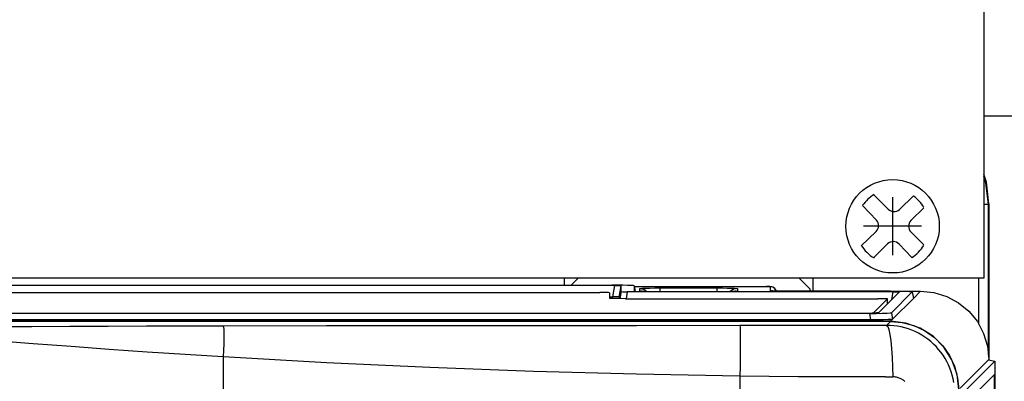
# Model space of a CAD drawing. Extents: x -1 to 83.9, y -1 to 53.9.
# Drawn here: x 12.9 to 16, y 45.5 to 46.6 of the extents above; entities that cross this region are included whole.
import ezdxf

# ---------------------------------------------------------------- set-up
doc = ezdxf.new("R2010")
doc.units = 0
doc.header["$LTSCALE"] = 0.5
doc.header["$MEASUREMENT"] = 0
doc.layers.get('0').update_dxf_attribs({"linetype": 'CONTINUOUS'})
doc.layers.get('Defpoints').update_dxf_attribs({"linetype": 'CONTINUOUS'})
for name, color, linetype in [('AMBER', 2, 'CONTINUOUS'), ('DIM', 1, 'CONTINUOUS'), ('PLATE', 4, 'CONTINUOUS')]:
    doc.layers.add(name, color=color, linetype=linetype)
doc.styles.add('ROMANS', font='romans')
doc.dimstyles.new('RA-X1', dxfattribs={"dimtxt": 0.38, "dimasz": 0.18, "dimexe": 0.18, "dimexo": 0.0625, "dimgap": 0.09, "dimtad": 0, "dimtih": 1, "dimtoh": 1, "dimzin": 0, "dimdsep": 46, "dimtxsty": 'ROMANS', "dimcen": 0.09, "dimclrt": 256, "dimadec": 0, "dimazin": 0, "dimtfac": 1, "dimtofl": 0, "dimtmove": 0, "dimatfit": 3, "dimfxl": 0, "dimtolj": 1, "dimtzin": 0, "dimarcsym": 0})

# ---------------------------------------------------------------- blocks, each defined once
blk = doc.blocks.new('6PHIL')
for p, q in [((-0.0136, 0.053), (-0.0573, 0.0966)), ((0.0212, 0.0525), (0.0653, 0.0943)), ((-0.0504, 0.019), (-0.0935, 0.0645)), ((0.057, 0.0177), (0.097, 0.0576)), ((-0.0978, -0.0603), (-0.0514, -0.0163)), ((0.0968, -0.0574), (0.057, -0.0177)), ((-0.0589, -0.0982), (-0.0157, -0.055)), ((0.0594, -0.0969), (0.0202, -0.0555))]:
    blk.add_line(p, q)
blk.add_circle((0, 0), 0.145)
for centre, radius, start, end in [((0, 0), 0.1138, 120.1501, 145.0895), ((0, 0), 0.1138, 31.1911, 55.3162), ((0.004, 0.0706), 0.025, 225, 313.4518), ((-0.0686, 0.0019), 0.025, 313.4518, 43.4518), ((0.0747, 0), 0.025, 135, 225), ((0, 0), 0.1138, 210.978, 239.6769), ((0.002, -0.0726), 0.025, 43.4518, 135), ((0, 0), 0.1138, 301.4894, 328.4186)]:
    blk.add_arc(centre, radius, start, end)
blk = doc.blocks.new('*D15')
at = {"layer": 'Defpoints', "color": 0}
for p in [(16.4062, 49.1875), (16.75, 46.2812), (16.4062, 44.7813)]:
    blk.add_point(p, dxfattribs=at)
at = {"layer": 'DIM', "color": 0, "lineweight": -2}
for p, q in [((16.4062, 44.8594), (16.4062, 49.4125)), ((16.75, 46.3594), (16.75, 49.4125)), ((15.9437, 49.1875), (15.4812, 49.1875)), ((17.2125, 49.1875), (17.675, 49.1875))]:
    blk.add_line(p, q, dxfattribs=at)
at = {"layer": 'DIM', "color": 0}
for points in [[(15.9437, 49.2646), (15.9437, 49.1104), (16.4062, 49.1875)], [(17.2125, 49.2646), (17.2125, 49.1104), (16.75, 49.1875)]]:
    blk.add_solid(points, dxfattribs=at)
at = {"layer": 'DIM', "insert": (19.0524, 49.1875), "char_height": 0.3125, "attachment_point": 5, "style": 'ROMANS'}
blk.add_mtext('\\A1;0.34"\\P [8.73mm]', dxfattribs=at)
blk = doc.blocks.new('*D16')
at = {"layer": 'Defpoints', "color": 0}
for p in [(8.1562, 49.1875), (8.1562, 44.7812), (16.4062, 44.7812)]:
    blk.add_point(p, dxfattribs=at)
at = {"layer": 'DIM', "color": 0, "lineweight": -2}
for p, q in [((8.1562, 44.8594), (8.1562, 49.4125)), ((16.4062, 44.8594), (16.4062, 49.4125)), ((8.6188, 49.1875), (10.7625, 49.1875)), ((15.9437, 49.1875), (13.8, 49.1875))]:
    blk.add_line(p, q, dxfattribs=at)
at = {"layer": 'DIM', "color": 0}
for points in [[(8.6188, 49.2646), (8.6188, 49.1104), (8.1562, 49.1875)], [(15.9437, 49.2646), (15.9437, 49.1104), (16.4062, 49.1875)]]:
    blk.add_solid(points, dxfattribs=at)
at = {"layer": 'DIM', "char_height": 0.3125, "attachment_point": 5, "style": 'ROMANS'}
for s, insert in [('\\A1;8.25"', (12.2812, 49.486)), ('\\A1;[209.55mm]', (12.2812, 48.8369))]:
    blk.add_mtext(s, dxfattribs=dict(at, insert=insert))
blk = doc.blocks.new('*D17')
at = {"layer": 'Defpoints', "color": 0}
for p in [(7.8125, 50.3125), (16.75, 49.1875), (7.8125, 46.2812)]:
    blk.add_point(p, dxfattribs=at)
at = {"layer": 'DIM', "color": 0, "lineweight": -2}
for p, q in [((7.8125, 46.3594), (7.8125, 50.5375)), ((16.75, 49.2656), (16.75, 50.5375)), ((8.275, 50.3125), (10.7, 50.3125)), ((16.2875, 50.3125), (14.05, 50.3125))]:
    blk.add_line(p, q, dxfattribs=at)
at = {"layer": 'DIM', "color": 0}
for points in [[(8.275, 50.3896), (8.275, 50.2354), (7.8125, 50.3125)], [(16.2875, 50.3896), (16.2875, 50.2354), (16.75, 50.3125)]]:
    blk.add_solid(points, dxfattribs=at)
at = {"layer": 'DIM', "insert": (12.375, 50.3125), "char_height": 0.3125, "attachment_point": 5, "style": 'ROMANS'}
blk.add_mtext('\\A1;8.94"\\P [227.01mm]', dxfattribs=at)

msp = doc.modelspace()

# ---------------------------------------------------------------- linework, layer by layer
at = {"color": 9}
for p, q in [((15.9213, 46.0071), (15.9067, 46.0071)), ((15.9231, 46.0089), (15.9213, 46.0071)), ((15.9213, 45.5389), (15.9213, 46.0071)), ((14.7547, 45.7198), (14.7609, 45.755)), ((15.8913, 45.6349), (15.8913, 45.7779)), ((14.7995, 45.7358), (14.7957, 45.7142)), ((14.8205, 45.7517), (15.232, 45.7517)), ((14.8386, 45.7379), (14.8385, 45.7459)), ((14.8386, 45.7379), (14.8439, 45.7368)), ((14.9015, 45.7475), (15.0786, 45.7475)), ((14.9015, 45.737), (14.9015, 45.7475)), ((15.0786, 45.737), (15.0786, 45.7475)), ((15.1415, 45.7379), (15.1362, 45.7368)), ((15.1416, 45.7459), (15.1415, 45.7379)), ((15.232, 45.7517), (15.232, 45.7517)), ((15.2438, 45.7514), (15.2439, 45.7387)), ((15.2625, 45.7368), (15.2619, 45.7395)), ((15.2951, 45.7374), (15.6157, 45.7374)), ((15.2951, 45.7374), (15.2951, 45.7374)), ((15.621, 45.7116), (15.6254, 45.7358)), ((15.6447, 45.7374), (15.7107, 45.7374)), ((15.6847, 45.735), (15.6883, 45.715)), ((15.7107, 45.7374), (15.6883, 45.715)), ((15.7107, 45.7374), (15.7107, 45.7374)), ((15.6076, 45.6984), (15.6076, 45.7134)), ((15.5518, 45.6686), (15.5552, 45.6484)), ((15.6201, 45.6704), (15.6235, 45.6502)), ((15.6048, 45.6314), (15.5828, 45.6313)), ((15.6048, 45.6314), (15.6171, 45.6436)), ((15.6235, 45.6502), (15.6172, 45.6439)), ((13.544, 45.5335), (13.544, 40.0675)), ((15.9214, 45.5242), (15.9226, 45.5254)), ((15.9226, 45.5254), (15.9226, 45.5254)), ((15.9226, 45.5254), (15.9226, 45.5239)), ((15.1495, 45.4737), (15.1495, 40.2373)), ((15.6012, 45.4714), (15.6241, 45.4714))]:
    msp.add_line(p, q, dxfattribs=at)
for p, q in [((15.9231, 46.0089), (15.9231, 45.5242)), ((11.6359, 45.7561), (14.7515, 45.7561)), ((14.7609, 45.755), (11.636, 45.755)), ((14.6042, 45.7561), (14.6042, 45.7779)), ((14.6466, 45.7779), (14.6248, 45.7561)), ((14.7693, 45.756), (14.7515, 45.7561)), ((14.7862, 45.7559), (14.7693, 45.756)), ((14.774, 45.7193), (14.7802, 45.7545)), ((14.7802, 45.7363), (14.7802, 45.7545)), ((14.8205, 45.7543), (14.8236, 45.7368)), ((14.8205, 45.7543), (14.8205, 45.7369)), ((14.8205, 45.7543), (14.8205, 45.7543)), ((15.3335, 45.7779), (15.3661, 45.7453)), ((15.3759, 45.7779), (15.3759, 45.7368)), ((11.6372, 45.7335), (14.7139, 45.7335)), ((14.7439, 45.7327), (14.7439, 45.7155)), ((14.7802, 45.7363), (14.7763, 45.7143)), ((15.6254, 45.7358), (14.7995, 45.7358)), ((14.8205, 45.7517), (15.232, 45.7517)), ((14.8254, 45.7368), (15.6157, 45.7368)), ((15.5796, 45.6702), (15.6447, 45.7352)), ((15.6847, 45.735), (15.6201, 45.6704)), ((15.6447, 45.7374), (15.7107, 45.7374)), ((15.6447, 45.7353), (15.6447, 45.7352)), ((15.6847, 45.7351), (15.6883, 45.7151)), ((15.6847, 45.735), (15.6847, 45.735)), ((14.7439, 45.7198), (14.7547, 45.7198)), ((14.774, 45.7193), (14.774, 45.7144)), ((14.7939, 45.7142), (15.5776, 45.7142)), ((15.6076, 45.7134), (15.5633, 45.6697)), ((15.6076, 45.7134), (15.6076, 45.7135)), ((15.6076, 45.6985), (15.6076, 45.7135)), ((15.6076, 45.7005), (15.61, 45.7005)), ((15.6883, 45.715), (15.6235, 45.6502)), ((15.6883, 45.715), (15.6883, 45.715)), ((11.8205, 45.6697), (15.5601, 45.6697)), ((15.5518, 45.6686), (11.8205, 45.6686)), ((15.5552, 45.6484), (11.8206, 45.6484)), ((15.6172, 45.6439), (11.8206, 45.6439)), ((15.6171, 45.6436), (11.8777, 45.6436)), ((15.6643, 45.6386), (15.6172, 45.6439)), ((15.8337, 45.4365), (15.9214, 45.5242)), ((15.8539, 45.4331), (15.9414, 45.5205)), ((15.9214, 45.5242), (15.9414, 45.5205)), ((15.9226, 45.5254), (15.9226, 45.5239)), ((15.9414, 45.5205), (15.9414, 35.2859)), ((15.9403, 45.4792), (15.8549, 45.3938)), ((15.9403, 38.2428), (15.9403, 45.4792))]:
    msp.add_line(p, q)
for points in [[(15.9231, 46.0089), (15.9156, 46.0756), (15.9067, 46.1012)], [(15.9213, 46.0071), (15.9138, 46.0738), (15.9067, 46.0941)], [(14.7609, 45.755), (14.7683, 45.755), (14.7746, 45.7549), (14.7787, 45.7547), (14.7802, 45.7545)], [(14.8205, 45.7543), (14.8182, 45.7548), (14.8113, 45.7552), (14.8004, 45.7556), (14.7862, 45.7559)], [(14.7439, 45.7327), (14.7416, 45.733), (14.7351, 45.7333), (14.7254, 45.7334), (14.7139, 45.7335)], [(14.7802, 45.7363), (14.7816, 45.7361), (14.7858, 45.7359), (14.7921, 45.7358), (14.7995, 45.7358)], [(14.8254, 45.7368), (14.8229, 45.7368), (14.8211, 45.7369), (14.8205, 45.7369)], [(14.8539, 45.7368), (14.8512, 45.7369), (14.8482, 45.737), (14.8459, 45.7372), (14.8443, 45.7373), (14.844, 45.7373)], [(15.1363, 45.7373), (15.1364, 45.7373), (15.1358, 45.7373), (15.1345, 45.7372), (15.1323, 45.737), (15.1295, 45.7369), (15.1263, 45.7368)], [(15.2373, 45.7517), (15.2339, 45.7517), (15.232, 45.7517)], [(15.2628, 45.7368), (15.2628, 45.7368), (15.2614, 45.7405), (15.2594, 45.7437), (15.257, 45.7464), (15.2542, 45.7485), (15.2512, 45.75), (15.2483, 45.7509), (15.2459, 45.7514), (15.2442, 45.7515), (15.2425, 45.7516), (15.2402, 45.7517), (15.2373, 45.7517)], [(15.2586, 45.7378), (15.2555, 45.7379), (15.2528, 45.738), (15.2506, 45.7381), (15.2489, 45.7382), (15.2478, 45.7382), (15.2476, 45.7383)], [(15.6157, 45.7374), (15.2922, 45.7374), (15.2864, 45.7374), (15.2808, 45.7374), (15.2756, 45.7375), (15.2707, 45.7375), (15.2663, 45.7376), (15.2622, 45.7377), (15.2586, 45.7378)], [(15.3661, 45.7453), (15.3667, 45.7403), (15.3669, 45.7368)], [(15.6847, 45.735), (15.6828, 45.7354), (15.6761, 45.7359), (15.6653, 45.7363), (15.651, 45.7366), (15.6338, 45.7368), (15.6157, 45.7368)], [(15.6254, 45.7358), (15.6329, 45.7357), (15.6392, 45.7356), (15.6434, 45.7354), (15.6447, 45.7353)], [(15.7107, 45.7374), (15.752, 45.7333), (15.7917, 45.7212), (15.8284, 45.7017), (15.8605, 45.6753), (15.8869, 45.6432), (15.9065, 45.6065), (15.9185, 45.5667), (15.9226, 45.5254)], [(14.7939, 45.7142), (14.7785, 45.7143), (14.7644, 45.7145), (14.7535, 45.7148), (14.7463, 45.7151), (14.7439, 45.7155)], [(14.774, 45.7193), (14.7726, 45.7195), (14.7684, 45.7197), (14.7621, 45.7198), (14.7547, 45.7198)], [(15.6076, 45.7135), (15.6055, 45.7137), (15.5991, 45.714), (15.5893, 45.7142), (15.5776, 45.7142)], [(15.5518, 45.6686), (15.5725, 45.6687), (15.5915, 45.6689), (15.6064, 45.6693), (15.6163, 45.6698), (15.6201, 45.6704)], [(15.5796, 45.6702), (15.578, 45.67), (15.5737, 45.6698), (15.5675, 45.6697), (15.5601, 45.6697)], [(15.6099, 45.6491), (15.595, 45.6488), (15.5759, 45.6485), (15.5552, 45.6484)], [(15.6235, 45.6502), (15.6198, 45.6496), (15.6099, 45.6491)], [(15.6171, 45.6436), (15.6539, 45.6404), (15.6897, 45.6308), (15.7231, 45.6153), (15.7534, 45.594), (15.7794, 45.568), (15.8007, 45.5377), (15.8163, 45.5043), (15.8258, 45.4685), (15.829, 45.4317)], [(15.8291, 45.4319), (15.8238, 45.4791), (15.8081, 45.524), (15.783, 45.564), (15.7493, 45.5977), (15.7093, 45.6228), (15.6643, 45.6386)]]:
    msp.add_lwpolyline(points)
for points in [[(14.8385, 45.7459), (14.8407, 45.7463), (14.847, 45.7467), (14.8569, 45.747), (14.8699, 45.7473), (14.885, 45.7474), (14.9015, 45.7475)], [(14.8385, 45.7459), (14.8505, 45.7435), (14.8606, 45.7368), (14.8606, 45.7368)], [(14.8536, 45.7368), (14.8471, 45.737), (14.8408, 45.7374)], [(15.0786, 45.7475), (15.095, 45.7474), (15.1102, 45.7473), (15.1231, 45.747), (15.1331, 45.7467), (15.1394, 45.7463), (15.1416, 45.7459)], [(15.1416, 45.7459), (15.1297, 45.7435), (15.1195, 45.7368), (15.1195, 45.7368)], [(15.1394, 45.7374), (15.1331, 45.737), (15.1265, 45.7368)], [(15.232, 45.7517), (15.2355, 45.7517), (15.2389, 45.7517), (15.2416, 45.7516), (15.2433, 45.7515), (15.2438, 45.7514)], [(15.2619, 45.7395), (15.2576, 45.7458), (15.2513, 45.75), (15.2438, 45.7514)], [(15.252, 45.7368), (15.2514, 45.7372), (15.2439, 45.7387)], [(15.2439, 45.7387), (15.2445, 45.7385), (15.2465, 45.7383), (15.2502, 45.7381), (15.2555, 45.7378), (15.2622, 45.7377), (15.27, 45.7375)], [(15.27, 45.7375), (15.2785, 45.7374), (15.287, 45.7374), (15.2951, 45.7374)], [(15.5828, 45.6313), (15.4965, 45.6311), (15.4099, 45.6309), (15.3232, 45.6307), (15.2364, 45.6306), (15.1495, 45.6306)], [(15.8141, 45.4539), (15.812, 45.4651), (15.8092, 45.4763), (15.8058, 45.4872), (15.8019, 45.498), (15.7973, 45.5085), (15.7923, 45.5187), (15.7866, 45.5287), (15.7805, 45.5383), (15.7738, 45.5477), (15.7666, 45.5566), (15.7589, 45.5652), (15.7508, 45.5733), (15.7423, 45.5809), (15.7333, 45.5881), (15.724, 45.5948), (15.7143, 45.601), (15.7043, 45.6067), (15.694, 45.6118), (15.6834, 45.6163), (15.6726, 45.6203), (15.6617, 45.6236), (15.6505, 45.6264), (15.6393, 45.6286), (15.6278, 45.6301), (15.6163, 45.6311), (15.6048, 45.6314)], [(15.6048, 45.6314), (15.6085, 45.6276), (15.6121, 45.618), (15.6154, 45.603), (15.6183, 45.5831), (15.6207, 45.559), (15.6225, 45.5317), (15.6237, 45.5021), (15.6241, 45.4714)], [(13.544, 45.629), (13.4247, 45.6288), (13.3057, 45.6285), (13.1869, 45.6282), (13.0685, 45.6278), (12.9504, 45.6273), (12.8327, 45.6268)], [(15.1495, 45.6306), (14.8287, 45.6304), (14.5078, 45.6302), (14.1867, 45.6299), (13.8655, 45.6295), (13.544, 45.629)], [(13.544, 45.629), (13.5451, 45.6261), (13.5459, 45.6188), (13.5463, 45.6073), (13.5463, 45.5922), (13.5459, 45.5743), (13.5451, 45.5544), (13.544, 45.5335)], [(15.1495, 45.6306), (15.1498, 45.6269), (15.1501, 45.6175), (15.1503, 45.6027), (15.1503, 45.5832), (15.1503, 45.5596), (15.1501, 45.5328), (15.1498, 45.5038), (15.1495, 45.4737)], [(13.544, 45.5335), (13.426, 45.5409), (13.308, 45.5486), (13.19, 45.5567), (13.0721, 45.5652), (12.9542, 45.5741), (12.8364, 45.5833)], [(15.1495, 45.4737), (14.8287, 45.4796), (14.5078, 45.4884), (14.1867, 45.5004), (13.8655, 45.5154), (13.544, 45.5335)], [(15.6012, 45.4714), (15.5111, 45.4712), (15.4209, 45.4714), (15.3305, 45.4719), (15.24, 45.4727), (15.1495, 45.4737)], [(15.6615, 45.4573), (15.6594, 45.4591), (15.6571, 45.4609), (15.6547, 45.4625), (15.6522, 45.464), (15.6496, 45.4654), (15.647, 45.4667), (15.6443, 45.4678), (15.6415, 45.4688), (15.6387, 45.4696), (15.6359, 45.4702), (15.633, 45.4708), (15.63, 45.4711), (15.6271, 45.4714), (15.6241, 45.4714)]]:
    msp.add_lwpolyline(points, dxfattribs=at)
at = {"layer": 'AMBER'}
for p, q in [((15.9067, 48.3091), (15.9067, 45.7779)), ((15.6237, 46.0291), (15.6237, 45.8491)), ((15.7137, 45.9391), (15.5337, 45.9391)), ((15.9067, 45.7779), (8.6567, 45.7779))]:
    msp.add_line(p, q, dxfattribs=at)
at = {"layer": 'PLATE'}
msp.add_line((16.75, 46.2812), (15.9067, 46.2812), dxfattribs=at)

# ---------------------------------------------------------------- block references
at = {"layer": 'AMBER'}
msp.add_blockref('6PHIL', (15.6237, 45.9391), dxfattribs=at)

# ---------------------------------------------------------------- dimensions: what is measured, and where the dimension line sits
at = {"layer": 'DIM'}
for base, p1, p2, picture, middle in [((7.8125, 50.3125), (16.75, 49.1875), (7.8125, 46.2812), '*D17', (12.375, 50.3125)), ((16.4062, 49.1875), (16.75, 46.2812), (16.4062, 44.7812), '*D15', (19.0524, 49.1875))]:
    dim = msp.add_linear_dim(base=base, p1=p1, p2=p2, dimstyle='RA-X1', override={"dimscale": 1.25, "dimtxt": 0.25, "dimasz": 0.37, "dimtih": 0, "dimpost": '"\\X'}, dxfattribs=at)
    dim.commit()
    dim.dimension.update_dxf_attribs({"geometry": picture, "text_midpoint": middle, "dimtype": 160})
dim = msp.add_linear_dim(base=(8.1562, 49.1875), p1=(16.4062, 44.7812), p2=(8.1562, 44.7812), dimstyle='RA-X1', override={"dimscale": 1.25, "dimtxt": 0.25, "dimasz": 0.37, "dimtih": 0, "dimpost": '"\\X', "dimtmove": 1}, dxfattribs=at)
dim.commit()
dim.dimension.update_dxf_attribs({"geometry": '*D16', "text_midpoint": (12.2812, 49.1875)})

doc.saveas('drawing.dxf')
